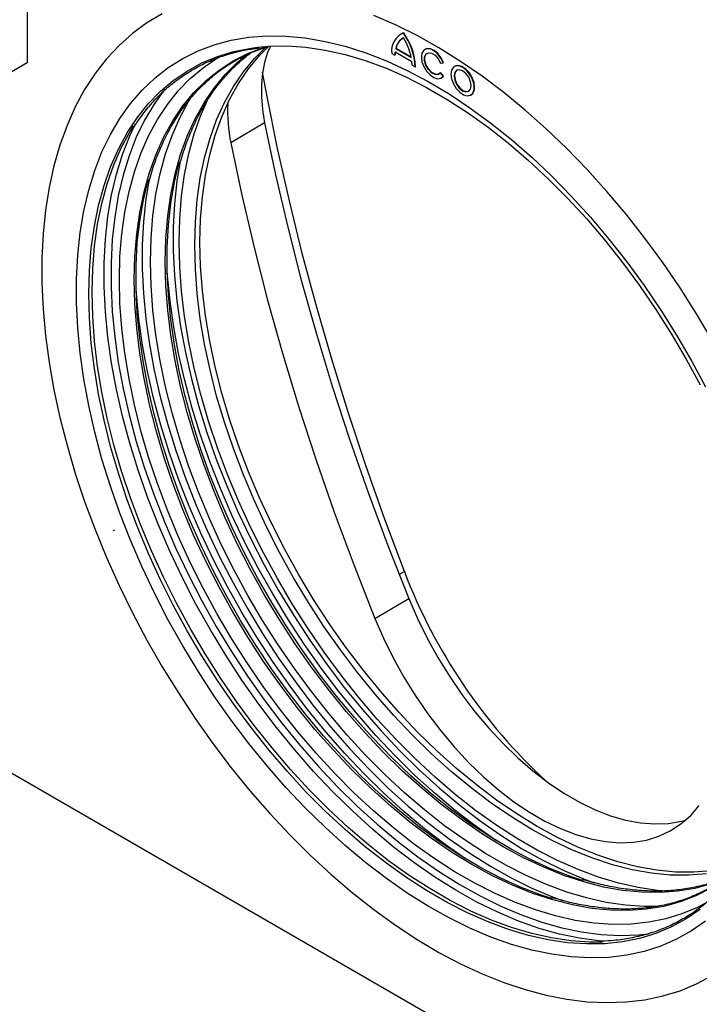
# Model space of a CAD drawing. Units: millimetres. Extents: x 45 to 1260, y 0 to 876.
# Drawn here: x 153 to 292, y 209 to 410 of the extents above; entities that cross this region are included whole.
import ezdxf

# ---------------------------------------------------------------- set-up
doc = ezdxf.new("R2010")
doc.units = ezdxf.units.MM
doc.header["$LTSCALE"] = 3
doc.layers.get('0').update_dxf_attribs({"color": 1})
doc.layers.add('133586', color=7, linetype='Continuous')

# ---------------------------------------------------------------- blocks, each defined once
blk = doc.blocks.new('1036249-M_002_ISO_view')
for p, q in [((-192.93, 79.29), (-192.93, -16.73)), ((-116.53, -10.87), (-116.6, -10.91)), ((-115.96, -10.64), (-115.89, -10.6)), ((-117.56, -13.76), (-117.49, -13.72)), ((-117.56, -13.76), (-114.37, -15.6)), ((-117.49, -13.72), (-114.38, -15.51)), ((-111.53, -13.92), (-111.6, -13.96)), ((-118.35, -14.77), (-117.71, -15.14)), ((-117.71, -15.14), (-117.64, -15.1)), ((-117.67, -14.43), (-114.25, -16.4)), ((-192.93, -16.73), (-200, -20.81)), ((-114.21, -17.16), (-113.57, -17.53)), ((-113.57, -17.53), (-113.5, -17.49)), ((-108.4, -16.75), (-107.85, -16.7)), ((-107.85, -16.7), (-107.78, -16.66)), ((-105.49, -17.41), (-105.56, -17.45)), ((-108.4, -18.77), (-108.33, -18.73)), ((-107.85, -19.46), (-108.4, -18.77)), ((-107.78, -19.42), (-108.33, -18.73)), ((-108.23, -19.81), (-108.16, -19.77)), ((-108.16, -19.77), (-107.78, -19.42)), ((-107.85, -19.46), (-107.78, -19.42)), ((-102.18, -23.3), (-102.11, -23.26)), ((-144.36, -28.94), (-151.25, -33.08)), ((-175.06, -112.23), (-175.32, -112.37)), ((-115.77, -120.72), (-116.83, -121.34)), ((-121.79, -130.27), (-114.87, -126.21)), ((-200, -159.63), (-19.69, -263.72))]:
    blk.add_line(p, q)
at = {"flags": 128}
for points in [[(-52.83, -73.42), (-56.04, -68.01), (-59.42, -62.71), (-62.96, -57.55), (-66.64, -52.53), (-70.45, -47.67), (-74.38, -43), (-78.43, -38.51), (-82.57, -34.24), (-86.8, -30.18), (-91.1, -26.36), (-95.45, -22.78), (-99.85, -19.46), (-104.28, -16.4), (-108.73, -13.62), (-113.18, -11.12), (-117.62, -8.91), (-122.04, -7)], [(-165.28, -6.7), (-168.4, -8.56), (-171.35, -10.71), (-174.1, -13.16), (-176.66, -15.89), (-179.01, -18.9), (-181.15, -22.18), (-183.06, -25.72), (-184.75, -29.5), (-186.21, -33.51), (-187.43, -37.75), (-188.41, -42.2), (-189.15, -46.84), (-189.65, -51.67), (-189.89, -56.66), (-189.89, -61.8), (-189.65, -67.08), (-189.15, -72.47), (-188.41, -77.97), (-187.43, -83.55), (-186.21, -89.2), (-184.75, -94.9), (-183.06, -100.63), (-181.15, -106.37), (-179.01, -112.12), (-176.66, -117.84), (-174.1, -123.53), (-171.35, -129.16), (-168.4, -134.71), (-165.28, -140.18), (-161.98, -145.53), (-158.52, -150.77), (-154.91, -155.86), (-151.16, -160.8), (-147.29, -165.57), (-143.3, -170.15), (-139.2, -174.53), (-135.01, -178.7), (-130.75, -182.64), (-126.42, -186.34), (-122.04, -189.79), (-117.62, -192.98), (-113.18, -195.91), (-108.73, -198.55), (-104.28, -200.9), (-99.85, -202.96), (-95.45, -204.72), (-91.1, -206.17), (-86.8, -207.3), (-82.57, -208.13), (-78.43, -208.64), (-74.38, -208.82), (-70.45, -208.69), (-66.64, -208.24), (-62.96, -207.47), (-59.42, -206.39), (-56.04, -204.99), (-52.83, -203.29)], [(-52.83, -73.42), (-56.04, -68.01), (-59.42, -62.71), (-62.96, -57.55), (-66.64, -52.53), (-70.45, -47.67), (-74.38, -43), (-78.43, -38.51), (-82.57, -34.24), (-86.8, -30.18), (-91.1, -26.36), (-95.45, -22.78), (-99.85, -19.46), (-104.28, -16.4), (-108.73, -13.62), (-113.18, -11.12), (-117.62, -8.91), (-122.04, -7)], [(-165.28, -6.7), (-168.4, -8.56), (-171.35, -10.71), (-174.1, -13.16), (-176.66, -15.89), (-179.01, -18.9), (-181.15, -22.18), (-183.06, -25.72), (-184.75, -29.5), (-186.21, -33.51), (-187.43, -37.75), (-188.41, -42.2), (-189.15, -46.84), (-189.65, -51.67), (-189.89, -56.66), (-189.89, -61.8), (-189.65, -67.08), (-189.15, -72.47), (-188.41, -77.97), (-187.43, -83.55), (-186.21, -89.2), (-184.75, -94.9), (-183.06, -100.63), (-181.15, -106.37), (-179.01, -112.12), (-176.66, -117.84), (-174.1, -123.53), (-171.35, -129.16), (-168.4, -134.71), (-165.28, -140.18), (-161.98, -145.53), (-158.52, -150.77), (-154.91, -155.86), (-151.16, -160.8), (-147.29, -165.57), (-143.3, -170.15), (-139.2, -174.53), (-135.01, -178.7), (-130.75, -182.64), (-126.42, -186.34), (-122.04, -189.79), (-117.62, -192.98), (-113.18, -195.91), (-108.73, -198.55), (-104.28, -200.9), (-99.85, -202.96), (-95.45, -204.72), (-91.1, -206.17), (-86.8, -207.3), (-82.57, -208.13), (-78.43, -208.64), (-74.38, -208.82), (-70.45, -208.69), (-66.64, -208.24), (-62.96, -207.47), (-59.42, -206.39), (-56.04, -204.99), (-52.83, -203.29)], [(-54.22, -192.16), (-57.1, -194.18), (-60.15, -195.89), (-63.37, -197.29), (-66.76, -198.37), (-70.29, -199.14), (-73.96, -199.58), (-77.75, -199.69), (-81.66, -199.48), (-85.66, -198.95), (-89.74, -198.09), (-93.9, -196.92), (-98.11, -195.43), (-102.36, -193.63), (-106.63, -191.52), (-110.92, -189.12), (-115.2, -186.43), (-119.46, -183.46), (-123.69, -180.22), (-127.88, -176.73), (-132, -172.98), (-136.04, -169.01), (-140, -164.82), (-143.85, -160.42), (-147.58, -155.83), (-151.18, -151.07), (-154.64, -146.15), (-157.95, -141.09), (-161.09, -135.91), (-164.05, -130.62), (-166.83, -125.25), (-169.41, -119.8), (-171.79, -114.31), (-173.95, -108.79), (-175.89, -103.26), (-177.6, -97.73), (-179.08, -92.23), (-180.32, -86.78), (-181.32, -81.39), (-182.07, -76.08), (-182.57, -70.87), (-182.82, -65.79), (-182.82, -60.84), (-182.57, -56.04), (-182.07, -51.41), (-181.32, -46.97), (-180.32, -42.74), (-179.08, -38.71), (-177.6, -34.92), (-175.89, -31.37), (-173.95, -28.08), (-171.79, -25.05), (-169.41, -22.3), (-166.83, -19.84), (-164.05, -17.67), (-161.09, -15.81), (-157.95, -14.25), (-154.64, -13.01), (-151.18, -12.08), (-147.58, -11.48), (-143.85, -11.2), (-140, -11.25), (-136.04, -11.62), (-132, -12.32), (-127.88, -13.33), (-123.69, -14.67), (-119.46, -16.31), (-115.2, -18.27), (-110.92, -20.52), (-106.63, -23.07), (-102.36, -25.9), (-98.11, -29.01), (-93.9, -32.37), (-89.74, -35.99), (-85.66, -39.85), (-81.66, -43.94), (-77.75, -48.24), (-73.96, -52.73), (-70.29, -57.41), (-66.76, -62.25), (-63.37, -67.24), (-60.15, -72.37), (-57.1, -77.6), (-54.22, -82.94)], [(-115.89, -10.6), (-116.42, -10.81), (-116.53, -10.87)], [(-55.28, -189.76), (-58.13, -191.71), (-61.15, -193.35), (-64.35, -194.69), (-67.7, -195.71), (-71.19, -196.41), (-74.82, -196.79), (-78.57, -196.84), (-82.43, -196.58), (-86.38, -195.99), (-90.41, -195.09), (-94.51, -193.87), (-98.66, -192.33), (-102.84, -190.49), (-107.05, -188.35), (-111.27, -185.92), (-115.47, -183.2), (-119.66, -180.21), (-123.81, -176.95), (-127.9, -173.44), (-131.94, -169.69), (-135.89, -165.72), (-139.74, -161.53), (-143.49, -157.14), (-147.12, -152.57), (-150.62, -147.83), (-153.97, -142.95), (-157.16, -137.93), (-160.19, -132.79), (-163.03, -127.56), (-165.69, -122.24), (-168.14, -116.87), (-170.4, -111.46), (-172.43, -106.02), (-174.24, -100.58), (-175.83, -95.15), (-177.18, -89.76), (-178.29, -84.43), (-179.16, -79.16), (-179.78, -73.99), (-180.15, -68.92), (-180.28, -63.99), (-180.15, -59.19), (-179.78, -54.56), (-179.16, -50.11), (-178.29, -45.84), (-177.18, -41.79), (-175.83, -37.96), (-174.24, -34.36), (-172.43, -31.01), (-170.4, -27.93), (-168.14, -25.11), (-165.69, -22.57), (-163.03, -20.33), (-160.19, -18.38), (-157.16, -16.73), (-153.97, -15.4), (-150.62, -14.38), (-147.12, -13.68), (-145.75, -13.5)], [(-53.14, -185.45), (-56.18, -187), (-59.38, -188.24), (-62.74, -189.15), (-66.24, -189.74), (-69.88, -190.01), (-73.63, -189.96), (-77.48, -189.58), (-81.42, -188.87), (-85.44, -187.84), (-89.52, -186.5), (-93.64, -184.85), (-97.79, -182.88), (-101.96, -180.62), (-106.13, -178.07), (-110.29, -175.24), (-114.41, -172.13), (-118.49, -168.77), (-122.5, -165.15), (-126.45, -161.31), (-130.3, -157.24), (-134.05, -152.97), (-137.68, -148.5), (-141.19, -143.87), (-144.55, -139.07), (-147.75, -134.14), (-150.79, -129.08), (-153.65, -123.93), (-156.32, -118.69), (-158.79, -113.38), (-161.05, -108.03), (-163.1, -102.65), (-164.93, -97.26), (-166.52, -91.89), (-167.88, -86.56), (-169, -81.27), (-169.88, -76.05), (-170.51, -70.93), (-170.88, -65.92), (-171.01, -61.03), (-170.88, -56.29), (-170.51, -51.71), (-169.88, -47.31), (-169, -43.11), (-167.88, -39.11), (-166.52, -35.35), (-164.93, -31.82), (-163.1, -28.54), (-161.05, -25.53), (-158.79, -22.79), (-156.32, -20.34), (-153.65, -18.18), (-150.79, -16.33), (-147.75, -14.78), (-144.55, -13.54), (-143.93, -13.35)], [(-54.03, -182.53), (-57.65, -182.8), (-61.4, -182.74), (-65.24, -182.36), (-69.18, -181.65), (-73.19, -180.63), (-77.27, -179.29), (-81.38, -177.64), (-85.53, -175.68), (-89.69, -173.42), (-93.86, -170.87), (-98, -168.04), (-102.12, -164.94), (-106.19, -161.58), (-110.2, -157.97), (-114.14, -154.13), (-117.99, -150.07), (-121.73, -145.8), (-125.36, -141.35), (-128.86, -136.72), (-132.21, -131.93), (-135.41, -127), (-138.44, -121.96), (-141.3, -116.81), (-143.96, -111.57), (-146.43, -106.28), (-148.69, -100.93), (-150.74, -95.56), (-152.56, -90.19), (-154.16, -84.82), (-155.51, -79.49), (-156.63, -74.21), (-157.51, -69.01), (-158.13, -63.89), (-158.51, -58.89), (-158.64, -54.01), (-158.51, -49.27), (-158.13, -44.7), (-157.51, -40.31), (-156.63, -36.11), (-155.51, -32.12), (-154.16, -28.36), (-152.56, -24.84), (-150.74, -21.57), (-148.69, -18.56), (-146.43, -15.83), (-143.96, -13.38), (-143.93, -13.35)], [(-52.96, -181.91), (-56.59, -182.18), (-60.34, -182.13), (-64.18, -181.75), (-68.12, -181.04), (-72.13, -180.02), (-76.2, -178.68), (-80.32, -177.02), (-84.47, -175.06), (-88.63, -172.81), (-92.79, -170.26), (-96.94, -167.43), (-101.06, -164.33), (-105.13, -160.97), (-109.14, -157.36), (-113.08, -153.52), (-116.93, -149.46), (-120.67, -145.19), (-124.3, -140.73), (-127.8, -136.1), (-131.15, -131.32), (-134.35, -126.39), (-137.38, -121.35), (-140.24, -116.2), (-142.9, -110.96), (-145.37, -105.66), (-147.63, -100.32), (-149.68, -94.95), (-151.5, -89.57), (-153.09, -84.21), (-154.45, -78.88), (-155.57, -73.6), (-156.45, -68.4), (-157.07, -63.28), (-157.45, -58.27), (-157.57, -53.39), (-157.45, -48.66), (-157.07, -44.09), (-156.45, -39.69), (-155.57, -35.5), (-154.45, -31.51), (-153.09, -27.75), (-151.5, -24.23), (-149.68, -20.95), (-147.63, -17.95), (-145.37, -15.21), (-143.48, -13.3)], [(-145.75, -13.5), (-143.49, -13.3), (-139.74, -13.24), (-135.89, -13.51), (-131.94, -14.09), (-127.9, -15), (-123.81, -16.22), (-119.66, -17.75), (-115.47, -19.59), (-111.27, -21.74), (-107.05, -24.17), (-102.84, -26.89), (-98.66, -29.88), (-94.51, -33.13), (-90.41, -36.64), (-86.38, -40.39), (-82.43, -44.37), (-78.57, -48.56), (-74.82, -52.94), (-71.19, -57.51), (-67.7, -62.25), (-64.35, -67.14), (-61.15, -72.16), (-58.13, -77.3), (-55.28, -82.53)], [(-143.14, -13.28), (-143.73, -14.6), (-144.37, -16.61), (-144.8, -18.8), (-145.02, -21.15), (-145.01, -23.65), (-144.8, -26.25), (-144.36, -28.94)], [(-107.85, -16.7), (-108.34, -15.72), (-109, -14.87), (-109.76, -14.23), (-110.53, -13.87), (-111.24, -13.83), (-111.81, -14.12), (-112.18, -14.7), (-112.3, -15.51), (-112.18, -16.47), (-111.81, -17.47), (-111.24, -18.41), (-110.53, -19.19), (-109.76, -19.73), (-109, -19.96), (-108.34, -19.87), (-107.85, -19.46)], [(-107.78, -16.66), (-108.27, -15.68), (-108.93, -14.83), (-109.69, -14.19), (-110.46, -13.83), (-111.17, -13.79), (-111.53, -13.92)], [(-53.57, -188.18), (-55.85, -189.38), (-59.02, -190.71), (-62.34, -191.72), (-65.81, -192.41), (-69.41, -192.79), (-73.13, -192.85), (-76.96, -192.59), (-80.88, -192.01), (-84.88, -191.11), (-88.95, -189.89), (-93.06, -188.37), (-97.22, -186.55), (-101.39, -184.42), (-105.57, -182.01), (-109.75, -179.31), (-113.9, -176.34), (-118.02, -173.11), (-122.08, -169.63), (-126.08, -165.91), (-130, -161.97), (-133.83, -157.81), (-137.55, -153.46), (-141.15, -148.92), (-144.62, -144.22), (-147.94, -139.37), (-151.11, -134.39), (-154.11, -129.3), (-156.93, -124.1), (-159.57, -118.83), (-162.01, -113.5), (-164.24, -108.13), (-166.26, -102.73), (-168.06, -97.34), (-169.63, -91.95), (-170.97, -86.6), (-172.07, -81.31), (-172.93, -76.09), (-173.55, -70.95), (-173.92, -65.93), (-174.05, -61.03), (-173.92, -56.27), (-173.55, -51.68), (-172.93, -47.26), (-172.07, -43.03), (-170.97, -39.01), (-169.63, -35.21), (-168.06, -31.64), (-166.26, -28.32), (-164.24, -25.25), (-162.01, -22.46), (-159.57, -19.94), (-156.93, -17.71), (-154.11, -15.78), (-153.83, -15.61)], [(-53.02, -184.56), (-56.38, -185.48), (-59.88, -186.07), (-63.51, -186.34), (-67.26, -186.28), (-71.12, -185.9), (-75.06, -185.2), (-79.08, -184.17), (-83.15, -182.83), (-87.28, -181.17), (-91.43, -179.21), (-95.6, -176.95), (-99.77, -174.4), (-103.92, -171.56), (-108.05, -168.46), (-112.12, -165.09), (-116.14, -161.48), (-120.08, -157.63), (-123.94, -153.56), (-127.69, -149.29), (-131.32, -144.83), (-134.82, -140.19), (-138.18, -135.4), (-141.39, -130.46), (-144.42, -125.41), (-147.28, -120.25), (-149.95, -115.01), (-152.42, -109.71), (-154.69, -104.35), (-156.74, -98.98), (-158.56, -93.59), (-160.16, -88.22), (-161.52, -82.88), (-162.64, -77.6), (-163.51, -72.38), (-164.14, -67.26), (-164.52, -62.24), (-164.65, -57.36), (-164.52, -52.61), (-164.14, -48.04), (-163.51, -43.64), (-162.64, -39.43), (-161.52, -35.44), (-160.16, -31.67), (-158.56, -28.14), (-156.74, -24.87), (-154.69, -21.86), (-152.42, -19.12), (-149.95, -16.67), (-147.63, -14.76)], [(-108.4, -18.77), (-108.86, -19.11), (-109.5, -19.09), (-110.2, -18.72), (-110.85, -18.05), (-111.36, -17.2), (-111.63, -16.3), (-111.63, -15.49), (-111.36, -14.91), (-110.85, -14.64), (-110.2, -14.73), (-109.5, -15.17), (-108.86, -15.88), (-108.4, -16.75)], [(-108.64, -19.01), (-108.79, -19.07), (-109.43, -19.05), (-110.13, -18.68), (-110.78, -18.01), (-111.29, -17.16), (-111.56, -16.26), (-111.56, -15.45), (-111.29, -14.87), (-111.12, -14.72)], [(-106.26, -19), (-106.13, -19.97), (-105.75, -20.98), (-105.18, -21.93), (-104.46, -22.71), (-103.67, -23.24), (-102.91, -23.45), (-102.25, -23.34), (-101.77, -22.9), (-101.52, -22.19), (-101.52, -21.28), (-101.77, -20.28), (-102.25, -19.28), (-102.91, -18.41), (-103.67, -17.74), (-104.46, -17.37), (-105.18, -17.32), (-105.75, -17.6), (-106.13, -18.18), (-106.26, -19)], [(-101.41, -21.71), (-101.54, -20.74), (-101.92, -19.73), (-102.49, -18.78), (-103.21, -18), (-104, -17.47), (-104.76, -17.26), (-105.42, -17.37), (-105.49, -17.41)], [(-115.77, -120.72), (-119.83, -109.87), (-123.66, -99.01), (-127.26, -88.15), (-130.62, -77.31), (-133.75, -66.48), (-136.64, -55.69), (-139.29, -44.95), (-141.69, -34.25), (-143.85, -23.62), (-144.78, -18.64)], [(-105.62, -19.37), (-105.49, -20.22), (-105.11, -21.09), (-104.54, -21.86), (-103.87, -22.4), (-103.2, -22.63), (-102.63, -22.52), (-102.25, -22.08), (-102.12, -21.39), (-102.25, -20.54), (-102.63, -19.66), (-103.2, -18.9), (-103.87, -18.35), (-104.54, -18.12), (-105.11, -18.23), (-105.49, -18.67), (-105.62, -19.37)], [(-105.07, -18.21), (-105.42, -18.63), (-105.55, -19.32)], [(-105.55, -19.32), (-105.42, -20.18), (-105.04, -21.05), (-104.47, -21.82), (-103.8, -22.36), (-103.13, -22.59), (-102.6, -22.5)], [(-165.08, -22.49), (-166.96, -25.15), (-168.88, -28.42), (-170.58, -31.93), (-172.04, -35.69), (-173.27, -39.67), (-174.26, -43.87), (-175, -48.26), (-175.5, -52.84), (-175.75, -57.59), (-175.75, -62.5), (-175.5, -67.53), (-175, -72.69), (-174.26, -77.94), (-173.27, -83.28), (-172.04, -88.68), (-170.58, -94.13), (-168.88, -99.6), (-166.96, -105.08), (-164.82, -110.55), (-162.47, -115.99), (-159.91, -121.38), (-157.16, -126.7), (-154.23, -131.94), (-151.12, -137.07), (-147.85, -142.08), (-144.42, -146.95), (-140.85, -151.67), (-137.15, -156.21), (-133.34, -160.57), (-129.42, -164.72), (-125.42, -168.66), (-121.34, -172.36), (-117.2, -175.82), (-113.01, -179.03), (-108.78, -181.97), (-104.54, -184.64), (-100.3, -187.01), (-96.06, -189.1), (-91.86, -190.88), (-87.69, -192.36), (-83.57, -193.52), (-79.53, -194.37), (-75.57, -194.9), (-71.7, -195.11), (-67.94, -194.99), (-65.89, -194.79)], [(-63.81, -189.16), (-66.77, -189.18), (-70.6, -188.91), (-74.52, -188.33), (-78.52, -187.43), (-82.58, -186.22), (-86.7, -184.7), (-90.85, -182.87), (-95.03, -180.75), (-99.21, -178.33), (-103.38, -175.64), (-107.54, -172.67), (-111.65, -169.44), (-115.72, -165.96), (-119.72, -162.24), (-123.64, -158.29), (-127.46, -154.14), (-131.18, -149.78), (-134.79, -145.25), (-138.25, -140.55), (-141.58, -135.7), (-144.75, -130.72), (-147.75, -125.62), (-150.57, -120.43), (-153.21, -115.16), (-155.64, -109.83), (-157.88, -104.45), (-159.89, -99.06), (-161.69, -93.66), (-163.27, -88.28), (-164.6, -82.93), (-165.71, -77.64), (-166.57, -72.41), (-167.19, -67.28), (-167.56, -62.25), (-167.68, -57.36), (-167.56, -52.6), (-167.19, -48), (-166.57, -43.58), (-165.71, -39.36), (-164.6, -35.33), (-163.27, -31.53), (-161.69, -27.96), (-159.89, -24.64), (-159.03, -23.26)], [(-62.14, -186.05), (-64.05, -185.88), (-67.99, -185.3), (-72.02, -184.39), (-76.12, -183.17), (-80.26, -181.64), (-84.44, -179.8), (-88.65, -177.66), (-92.86, -175.23), (-97.06, -172.51), (-101.25, -169.52), (-105.39, -166.27), (-109.48, -162.76), (-113.51, -159.02), (-117.46, -155.05), (-121.32, -150.86), (-125.06, -146.48), (-128.69, -141.91), (-132.18, -137.18), (-135.53, -132.29), (-138.72, -127.28), (-141.74, -122.14), (-144.59, -116.91), (-147.24, -111.61), (-149.69, -106.24), (-151.94, -100.83), (-153.98, -95.39), (-155.79, -89.96), (-157.37, -84.54), (-158.72, -79.15), (-159.83, -73.82), (-160.7, -68.56), (-161.32, -63.39), (-161.69, -58.33), (-161.82, -53.39), (-161.69, -48.6), (-161.32, -43.98), (-160.7, -39.52), (-159.83, -35.27), (-158.72, -31.22), (-157.37, -27.39), (-156.11, -24.46)], [(-75.24, -196.45), (-77.91, -196.46), (-81.76, -196.2), (-85.72, -195.61), (-89.75, -194.7), (-93.84, -193.48), (-97.99, -191.95), (-102.18, -190.11), (-106.39, -187.97), (-110.6, -185.53), (-114.81, -182.82), (-118.99, -179.82), (-123.14, -176.57), (-127.24, -173.06), (-131.27, -169.31), (-135.22, -165.34), (-139.08, -161.15), (-142.83, -156.76), (-146.46, -152.19), (-149.95, -147.45), (-153.3, -142.56), (-156.5, -137.54), (-159.52, -132.41), (-162.37, -127.17), (-165.02, -121.86), (-167.48, -116.49), (-169.73, -111.07), (-171.77, -105.63), (-173.58, -100.19), (-175.16, -94.77), (-176.51, -89.38), (-177.62, -84.04), (-178.49, -78.78), (-179.11, -73.6), (-179.49, -68.54), (-179.61, -63.6), (-179.49, -58.81), (-179.11, -54.18), (-178.49, -49.72), (-177.62, -45.46), (-176.51, -41.41), (-175.16, -37.58), (-173.58, -33.98), (-171.77, -30.63), (-171.17, -29.66)], [(-75.39, -196.27), (-76, -196.22), (-80, -195.68), (-84.09, -194.83), (-88.24, -193.65), (-92.45, -192.16), (-96.7, -190.36), (-100.97, -188.26), (-105.26, -185.85), (-109.54, -183.16), (-113.81, -180.19), (-118.04, -176.96), (-122.22, -173.46), (-126.34, -169.72), (-130.39, -165.74), (-134.34, -161.55), (-138.19, -157.15), (-141.92, -152.56), (-145.53, -147.8), (-148.99, -142.88), (-152.29, -137.82), (-155.43, -132.64), (-158.4, -127.35), (-161.17, -121.98), (-163.75, -116.54), (-166.13, -111.05), (-168.29, -105.52), (-170.23, -99.99), (-171.94, -94.46), (-173.42, -88.96), (-174.66, -83.51), (-175.66, -78.12), (-176.41, -72.81), (-176.91, -67.61), (-177.17, -62.52), (-177.17, -57.57), (-176.91, -52.77), (-176.41, -48.15), (-175.66, -43.71), (-174.66, -39.47), (-173.42, -35.45), (-171.94, -31.66), (-170.75, -29.11)], [(-144.36, -28.94), (-142.12, -39.61), (-139.62, -50.33), (-136.85, -61.11), (-133.82, -71.93), (-130.53, -82.78), (-126.99, -93.64), (-123.19, -104.51), (-119.16, -115.37), (-114.87, -126.21)], [(-151.25, -33.08), (-149.02, -43.73), (-146.51, -54.45), (-143.75, -65.22), (-140.72, -76.03), (-137.43, -86.87), (-133.89, -97.72), (-130.1, -108.58), (-126.07, -119.44), (-121.79, -130.27)], [(-79.16, -183.91), (-81.6, -183.11), (-85.69, -181.53), (-89.82, -179.65), (-93.96, -177.48), (-98.1, -175.01), (-102.24, -172.27), (-106.35, -169.25), (-110.42, -165.98), (-114.43, -162.46), (-118.37, -158.7), (-122.23, -154.73), (-125.99, -150.54), (-129.64, -146.17), (-133.17, -141.61), (-136.56, -136.9), (-139.8, -132.04), (-142.88, -127.06), (-145.79, -121.97), (-148.52, -116.79), (-151.06, -111.54), (-153.39, -106.23), (-155.52, -100.9), (-157.43, -95.54), (-159.12, -90.2), (-160.57, -84.87), (-161.79, -79.59), (-162.78, -74.37), (-163.52, -69.24), (-164.01, -64.2), (-164.26, -59.28), (-164.26, -54.49), (-164.01, -49.85), (-163.52, -45.38), (-162.78, -41.1), (-161.79, -37.02), (-161.76, -36.9)], [(-161.66, -37.15), (-162.28, -40.92), (-162.77, -45.5), (-163.02, -50.25), (-163.02, -55.15), (-162.77, -60.19), (-162.28, -65.34), (-161.53, -70.6), (-160.55, -75.93), (-159.32, -81.34), (-157.85, -86.78), (-156.16, -92.26), (-154.23, -97.74), (-152.09, -103.2), (-149.74, -108.64), (-147.19, -114.03), (-144.44, -119.35), (-141.5, -124.59), (-138.39, -129.72), (-135.12, -134.73), (-131.69, -139.6), (-128.12, -144.32), (-124.43, -148.86), (-120.61, -153.22), (-116.7, -157.37), (-112.69, -161.31), (-108.61, -165.01), (-104.47, -168.48), (-100.28, -171.68), (-96.06, -174.62), (-91.81, -177.29), (-87.57, -179.67), (-83.34, -181.75), (-79.13, -183.53), (-76.94, -184.35)], [(-85.52, -187.59), (-87.97, -186.78), (-92.06, -185.21), (-96.18, -183.33), (-100.32, -181.15), (-104.47, -178.69), (-108.6, -175.94), (-112.71, -172.93), (-116.78, -169.65), (-120.79, -166.13), (-124.74, -162.38), (-128.59, -158.4), (-132.36, -154.22), (-136.01, -149.84), (-139.53, -145.29), (-142.93, -140.57), (-146.17, -135.72), (-149.25, -130.73), (-152.16, -125.64), (-154.89, -120.46), (-157.42, -115.21), (-159.76, -109.91), (-161.88, -104.57), (-163.79, -99.22), (-165.48, -93.87), (-166.94, -88.55), (-168.16, -83.27), (-169.14, -78.05), (-169.88, -72.91), (-170.38, -67.87), (-170.63, -62.95), (-170.63, -58.16), (-170.38, -53.53), (-169.88, -49.06), (-169.14, -44.77), (-168.16, -40.69), (-168.13, -40.57)], [(-168.02, -40.83), (-168.64, -44.59), (-169.14, -49.17), (-169.39, -53.92), (-169.39, -58.82), (-169.14, -63.86), (-168.64, -69.01), (-167.9, -74.27), (-166.91, -79.61), (-165.68, -85.01), (-164.22, -90.46), (-162.52, -95.93), (-160.6, -101.41), (-158.46, -106.88), (-156.11, -112.32), (-153.55, -117.71), (-150.8, -123.03), (-147.87, -128.26), (-144.76, -133.4), (-141.48, -138.41), (-138.05, -143.28), (-134.49, -147.99), (-130.79, -152.54), (-126.98, -156.89), (-123.06, -161.05), (-119.06, -164.98), (-114.97, -168.69), (-110.83, -172.15), (-106.64, -175.36), (-102.42, -178.3), (-98.18, -180.96), (-93.93, -183.34), (-89.7, -185.42), (-85.49, -187.21), (-83.3, -188.02)], [(-96.91, -175.75), (-101.08, -172.85), (-105.31, -169.61), (-109.49, -166.11), (-113.61, -162.37), (-117.66, -158.4), (-121.61, -154.2), (-125.46, -149.8), (-129.2, -145.22), (-132.8, -140.45), (-136.26, -135.54), (-139.56, -130.48), (-142.7, -125.29), (-145.67, -120.01), (-148.45, -114.63), (-151.03, -109.19), (-153.4, -103.7), (-155.56, -98.18), (-157.5, -92.64), (-159.22, -87.12), (-160.69, -81.62), (-161.93, -76.16), (-162.93, -70.77), (-163.68, -65.46), (-164.19, -60.26), (-164.27, -59.08)], [(-103.28, -179.43), (-107.44, -176.52), (-111.67, -173.28), (-115.86, -169.79), (-119.98, -166.04), (-124.02, -162.07), (-127.98, -157.88), (-131.83, -153.48), (-135.56, -148.89), (-139.16, -144.13), (-142.62, -139.21), (-145.93, -134.15), (-149.07, -128.97), (-152.03, -123.68), (-154.81, -118.31), (-157.39, -112.86), (-159.76, -107.37), (-161.93, -101.85), (-163.87, -96.32), (-165.58, -90.79), (-167.06, -85.29), (-168.3, -79.84), (-169.3, -74.45), (-170.05, -69.14), (-170.55, -63.93), (-170.63, -62.75)], [(-114.87, -126.21), (-113.1, -130.29), (-111.11, -134.32), (-108.93, -138.27), (-106.56, -142.1), (-104.03, -145.81), (-101.34, -149.35), (-98.53, -152.71), (-95.6, -155.86), (-92.58, -158.79), (-89.48, -161.47), (-86.34, -163.88), (-83.16, -166.02), (-79.97, -167.86), (-76.79, -169.4), (-73.64, -170.61), (-70.54, -171.51), (-67.52, -172.07), (-64.59, -172.3), (-61.78, -172.19), (-59.1, -171.74), (-58.28, -171.53)], [(-121.79, -130.27), (-120.02, -134.33), (-118.04, -138.34), (-115.87, -142.27), (-113.51, -146.09), (-110.99, -149.78), (-108.32, -153.3), (-105.52, -156.64), (-102.6, -159.78), (-99.6, -162.69), (-96.52, -165.36), (-93.38, -167.77), (-90.22, -169.89), (-87.04, -171.73), (-83.88, -173.25), (-80.75, -174.47), (-77.67, -175.35), (-74.66, -175.91), (-71.74, -176.14), (-68.94, -176.03), (-66.27, -175.59), (-63.75, -174.82), (-61.4, -173.72), (-59.22, -172.3), (-57.24, -170.57), (-55.48, -168.55)]]:
    blk.add_lwpolyline(points, dxfattribs=at)
for centre, radius, start, end in [((-114.48, -14.25), 3.91, 112.3315, 187.6739), ((-114.53, -14.31), 3.07, 117.6834, 169.6224), ((-114.42, -14.29), 3.12, 122.1789, 169.4126), ((-126.22, -18.05), 12.65, 2.3614, 35.851), ((-126.2, -17.99), 12.07, 11.3955, 31.9939), ((-126.15, -18.01), 12.65, 2.3614, 35.851), ((-111.23, -15.13), 6.48, 173.7796, 180.0969), ((-111.16, -15.09), 6.48, 173.7796, 180.0969), ((-121.96, -17.17), 7.75, 0.081, 5.6869), ((-103.02, -21.91), 1.62, 304.1656, 7.1466), ((-120.33, -26.6), 31.6, 177.0995, 191.8189), ((-9.86, -80.28), 113.37, 200.8954, 227.2553)]:
    blk.add_arc(centre, radius, start, end)
for points, knots in [([(-171.16, -30.01), (-170.69, -29.28), (-169.6, -27.58), (-167.65, -25.18), (-165.36, -22.77), (-162.89, -20.63), (-160.24, -18.76), (-157.44, -17.15), (-154.48, -15.82), (-151.37, -14.78), (-148.35, -14.04), (-146.32, -13.78), (-145.41, -13.67)], [0, 0, 0, 0, 0.077795, 0.182343, 0.286977, 0.391699, 0.496498, 0.601353, 0.706232, 0.81109, 0.915896, 1, 1, 1, 1]), ([(-167.97, -40.93), (-167.79, -40.27), (-167.27, -38.35), (-166.18, -35.39), (-164.72, -32.06), (-163.04, -28.96), (-161.17, -26.08), (-159.11, -23.45), (-156.86, -21.07), (-154.43, -18.94), (-151.83, -17.08), (-149.07, -15.5), (-146.45, -14.28), (-144.7, -13.72), (-143.97, -13.49)], [0, 0, 0, 0, 0.0469594, 0.1357351, 0.2245408, 0.3133889, 0.4022925, 0.4912639, 0.5803114, 0.6694366, 0.7586313, 0.8478772, 0.9371466, 1, 1, 1, 1]), ([(-161.61, -37.26), (-161.43, -36.6), (-160.91, -34.68), (-159.82, -31.72), (-158.35, -28.39), (-156.68, -25.28), (-154.8, -22.41), (-152.74, -19.78), (-150.49, -17.41), (-148.62, -15.71), (-147.45, -14.89), (-147.16, -14.68)], [0, 0, 0, 0, 0.067111, 0.193984, 0.320899, 0.447875, 0.574931, 0.702083, 0.829344, 0.956716, 1, 1, 1, 1]), ([(-47.31, -181.03), (-48.06, -181.69), (-49.62, -183.05), (-52.21, -184.79), (-55, -186.32), (-57.95, -187.58), (-61.04, -188.55), (-64.27, -189.24), (-67.61, -189.64), (-71.07, -189.75), (-74.62, -189.58), (-78.26, -189.12), (-81.96, -188.39), (-84.47, -187.67), (-85.72, -187.31)], [0, 0, 0, 0, 0.077787, 0.161832, 0.24592, 0.330022, 0.4141, 0.498129, 0.582095, 0.665989, 0.749816, 0.833583, 0.917301, 1, 1, 1, 1]), ([(-49.8, -183.09), (-50.4, -183.35), (-51.97, -184.05), (-54.68, -184.87), (-57.9, -185.57), (-61.25, -185.97), (-64.7, -186.08), (-68.26, -185.91), (-71.9, -185.44), (-75.6, -184.72), (-78.11, -184), (-79.36, -183.64)], [0, 0, 0, 0, 0.071404, 0.187937, 0.304402, 0.420779, 0.537058, 0.653243, 0.769344, 0.885378, 1, 1, 1, 1]), ([(-48.31, -182.34), (-48.87, -183.07), (-50.12, -184.69), (-52.29, -186.92), (-54.76, -189.07), (-57.4, -190.94), (-60.21, -192.55), (-63.17, -193.88), (-66.27, -194.93), (-69.51, -195.69), (-72.6, -196.16), (-74.65, -196.24), (-75.53, -196.27)], [0, 0, 0, 0, 0.084435, 0.188811, 0.293273, 0.397813, 0.502408, 0.607029, 0.711627, 0.816174, 0.920647, 1, 1, 1, 1])]:
    blk.add_open_spline(points, degree=3, knots=knots)

msp = doc.modelspace()

# ---------------------------------------------------------------- block references
at = {"layer": '133586'}
msp.add_blockref('1036249-M_002_ISO_view', (347.072, 417.983), dxfattribs=at)

doc.saveas('drawing.dxf')
